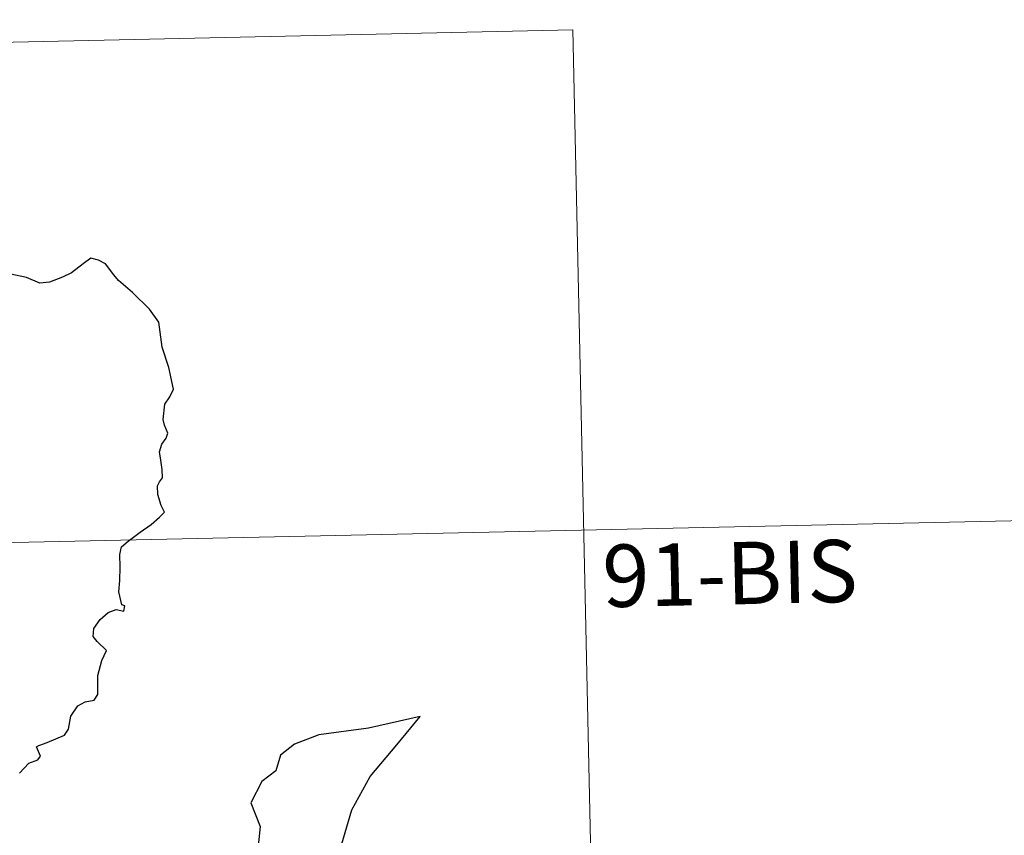
# Model space of a CAD drawing. Units: metres. Extents: x 647303 to 651822, y 743702 to 746769.
# Drawn here: x 647868 to 647987, y 745913 to 746011 of the extents above; entities that cross this region are included whole.
import ezdxf
from ezdxf.enums import TextEntityAlignment as Align

# ---------------------------------------------------------------- set-up
doc = ezdxf.new("R2010")
doc.units = ezdxf.units.M
doc.header["$MEASUREMENT"] = 0
doc.layers.add('Carátula', color=7, linetype='Continuous', lineweight=0)
doc.styles.add('Style-font002', font='font002.shx')

msp = doc.modelspace()

# ---------------------------------------------------------------- linework, layer by layer
at = {"layer": 'Carátula', "color": 7, "linetype": 'Continuous', "lineweight": 0}
for p, q in [((647669.896, 746003.801), (647934.674, 746009.571)), ((647669.896, 746003.801), (647934.674, 746009.571)), ((647934.674, 746009.571), (647939.923, 745768.697)), ((647934.674, 746009.571), (647939.923, 745768.697)), ((647671.206, 745943.583), (648024.245, 745951.274)), ((647671.206, 745943.583), (648024.245, 745951.274))]:
    msp.add_line(p, q, dxfattribs=at)
at = {"layer": 'Carátula', "color": 7, "linetype": 'Continuous', "lineweight": 30, "flags": 128}
for points in [[(647868.042, 745920.079), (647869.173, 745921.268), (647870.272, 745921.672), (647870.605, 745922.119), (647870.113, 745923.237), (647870.386, 745923.401), (647871.401, 745923.775), (647873.462, 745924.674), (647873.968, 745925.373), (647874.223, 745926.961), (647875.076, 745928.166), (647875.955, 745928.677), (647877.037, 745928.881), (647877.471, 745929.558), (647877.477, 745931.851), (647877.979, 745933.648), (647878.542, 745934.835), (647877.398, 745935.928), (647876.911, 745936.516), (647877.015, 745937.502), (647877.767, 745938.575), (647878.739, 745939.406), (647879.677, 745939.783), (647880.601, 745939.579), (647880.747, 745940.22), (647880.373, 745940.366), (647880.033, 745941.921), (647880.143, 745943.274), (647880.179, 745944.887), (647880.146, 745946.387), (647880.357, 745947.314), (647881.134, 745948.007), (647882.572, 745949.104), (647883.893, 745950.011), (647884.897, 745950.903), (647885.506, 745951.521), (647885.108, 745952.294), (647884.722, 745953.644), (647884.684, 745954.658), (647884.925, 745955.157), (647885.275, 745955.627), (647885.252, 745956.656), (647885.054, 745957.754), (647884.908, 745958.761), (647885.198, 745959.7), (647885.716, 745960.411), (647885.909, 745961.026), (647885.496, 745961.991), (647885.337, 745962.676), (647885.571, 745964.511), (647886.139, 745965.378), (647886.584, 745966.296), (647886.016, 745968.932), (647885.253, 745971.356), (647884.834, 745974.359), (647883.693, 745975.925), (647881.661, 745977.957), (647879.986, 745979.405), (647879.416, 745980.097), (647878.411, 745981.395), (647877.58, 745981.863), (647876.666, 745982.097), (647875.735, 745981.421), (647874.337, 745980.324), (647873.253, 745979.806), (647871.657, 745979.214), (647870.5, 745979.06), (647868.885, 745979.739), (647867.019, 745980.167)], [(647868.042, 745920.079), (647869.173, 745921.268), (647870.272, 745921.672), (647870.605, 745922.119), (647870.113, 745923.237), (647870.386, 745923.401), (647871.401, 745923.775), (647873.462, 745924.674), (647873.968, 745925.373), (647874.223, 745926.961), (647875.076, 745928.166), (647875.955, 745928.677), (647877.037, 745928.881), (647877.471, 745929.558), (647877.477, 745931.851), (647877.979, 745933.648), (647878.542, 745934.835), (647877.398, 745935.928), (647876.911, 745936.516), (647877.015, 745937.502), (647877.767, 745938.575), (647878.739, 745939.406), (647879.677, 745939.783), (647880.601, 745939.579), (647880.747, 745940.22), (647880.373, 745940.366), (647880.033, 745941.921), (647880.143, 745943.274), (647880.179, 745944.887), (647880.146, 745946.387), (647880.357, 745947.314), (647881.134, 745948.007), (647882.572, 745949.104), (647883.893, 745950.011), (647884.897, 745950.903), (647885.506, 745951.521), (647885.108, 745952.294), (647884.722, 745953.644), (647884.684, 745954.658), (647884.925, 745955.157), (647885.275, 745955.627), (647885.252, 745956.656), (647885.054, 745957.754), (647884.908, 745958.761), (647885.198, 745959.7), (647885.716, 745960.411), (647885.909, 745961.026), (647885.496, 745961.991), (647885.337, 745962.676), (647885.571, 745964.511), (647886.139, 745965.378), (647886.584, 745966.296), (647886.016, 745968.932), (647885.253, 745971.356), (647884.834, 745974.359), (647883.693, 745975.925), (647881.661, 745977.957), (647879.986, 745979.405), (647879.416, 745980.097), (647878.411, 745981.395), (647877.58, 745981.863), (647876.666, 745982.097), (647875.735, 745981.421), (647874.337, 745980.324), (647873.253, 745979.806), (647871.657, 745979.214), (647870.5, 745979.06), (647868.885, 745979.739), (647867.019, 745980.167)], [(647906.646, 745910.881), (647908.071, 745915.672), (647910.269, 745919.666), (647913.496, 745923.506), (647916.276, 745926.905), (647910.075, 745925.508), (647904.101, 745924.681), (647901.156, 745923.585), (647899.487, 745922.26), (647898.91, 745920.349), (647897.237, 745919.078), (647895.923, 745916.497), (647897.014, 745913.646), (647896.701, 745910.511)], [(647906.646, 745910.881), (647908.071, 745915.672), (647910.269, 745919.666), (647913.496, 745923.506), (647916.276, 745926.905), (647910.075, 745925.508), (647904.101, 745924.681), (647901.156, 745923.585), (647899.487, 745922.26), (647898.91, 745920.349), (647897.237, 745919.078), (647895.923, 745916.497), (647897.014, 745913.646), (647896.701, 745910.511)]]:
    msp.add_lwpolyline(points, dxfattribs=at)
at = {"layer": 'Carátula', "color": 7, "linetype": 'Continuous', "lineweight": 0}
msp.add_3dface([(647367.679, 743702.454), (651821.617, 743799.489), (651756.927, 746768.794), (647302.989, 746671.76)], dxfattribs=at)
msp.add_3dface([(647367.679, 743702.454), (651821.617, 743799.489), (651756.927, 746768.794), (647302.989, 746671.76)], dxfattribs=at)

# ---------------------------------------------------------------- texts
at = {"layer": 'Carátula', "color": 7, "linetype": 'Continuous', "lineweight": 13, "style": 'Style-font002'}
msp.add_text('91-BIS', height=7.4999, rotation=1.24806, dxfattribs=at).set_placement((647953.577, 745944.137), align=Align.MIDDLE_CENTER)
msp.add_text('91-BIS', height=7.4999, rotation=1.24806, dxfattribs=at).set_placement((647953.577, 745944.137), align=Align.MIDDLE_CENTER)

doc.saveas('drawing.dxf')
